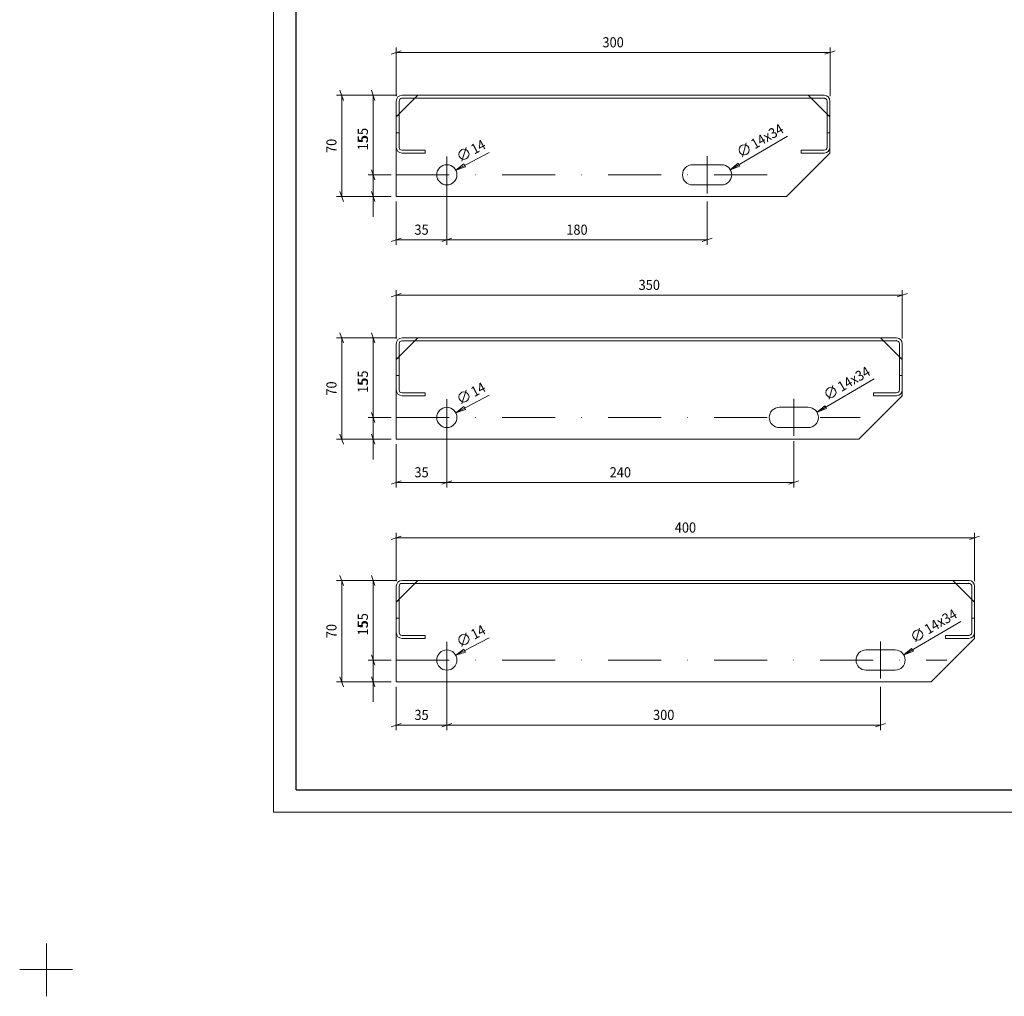
# Model space of a CAD drawing. Units: millimetres. Extents: x -19 to 2008, y -19 to 1417.
# Drawn here: x -19 to 662, y -19 to 657 of the extents above; entities that cross this region are included whole.
import ezdxf
from ezdxf.enums import TextEntityAlignment as Align

# ---------------------------------------------------------------- set-up
doc = ezdxf.new("R2010")
doc.units = ezdxf.units.MM
doc.header["$MEASUREMENT"] = 0
doc.linetypes.add('DGN Style 2', pattern=[45.752571, 27.451542, -18.301028])
doc.linetypes.add('DGN Style 4', pattern=[73.249866, 36.602057, -18.301028, 0.045753, -18.301028])
doc.layers.get('Defpoints').update_dxf_attribs({"lineweight": 0})
for name, color, linetype, lineweight in [('1', 3, 'Continuous', 0), ('Centerline', 1, 'DGN Style 4', 0), ('Dimensions', 2, 'Continuous', 0), ('Level 40', 7, 'Continuous', 0)]:
    doc.layers.add(name, color=color, linetype=linetype, lineweight=lineweight)
doc.styles.add('a 7.0 scale 1 1_1', font='arial.ttf', dxfattribs={"width": 0.928571, "height": 7})

# ---------------------------------------------------------------- blocks, each defined once
blk = doc.blocks.new('_Oblique_0.3')
at = {"color": 0, "linetype": 'ByBlock', "lineweight": -2}
for p, q in [((0, 0), (-1, 0)), ((0.5, 0.166665), (-0.5, -0.166665))]:
    blk.add_line(p, q, dxfattribs=at)
blk = doc.blocks.new('*D40')
at = {"layer": 'Defpoints', "color": 0, "linetype": 'Continuous', "lineweight": 13}
for p in [(54014.93, 4981.06), (53973.19, 4911.06), (54010.93, 4911.06)]:
    blk.add_point(p, dxfattribs=at)
at = {"layer": 'Dimensions', "color": 2, "linetype": 'Continuous', "lineweight": 0}
for p, q in [((54011.43, 4981.06), (53969.69, 4981.06)), ((53973.19, 4974.06), (53973.19, 4918.06)), ((54007.43, 4911.06), (53969.69, 4911.06))]:
    blk.add_line(p, q, dxfattribs=at)
at = {"layer": 'Dimensions', "color": 2, "linetype": 'Continuous', "lineweight": 0, "xscale": 7, "yscale": 7, "zscale": 7}
for p, rotation in [((53973.19, 4981.06), 90), ((53973.19, 4911.06), 270)]:
    blk.add_blockref('_Oblique_0.3', p, dxfattribs=dict(at, rotation=rotation))
at = {"layer": 'Dimensions', "color": 2, "linetype": 'Continuous', "lineweight": 0, "insert": (53966.11, 4946.06), "char_height": 7, "attachment_point": 5, "rotation": 90, "style": 'a 7.0 scale 1 1_1'}
blk.add_mtext('\\H1x;\\W0.928571;70', dxfattribs=at)
blk = doc.blocks.new('*D41')
at = {"layer": 'Defpoints', "color": 0, "linetype": 'Continuous', "lineweight": 13}
for p in [(54310.93, 5010.65), (54010.93, 4977.06), (54310.93, 4977.06)]:
    blk.add_point(p, dxfattribs=at)
at = {"layer": 'Dimensions', "color": 2, "linetype": 'Continuous', "lineweight": 0}
for p, q in [((54010.93, 4980.56), (54010.93, 5014.15)), ((54310.93, 4980.56), (54310.93, 5014.15)), ((54017.93, 5010.65), (54303.93, 5010.65))]:
    blk.add_line(p, q, dxfattribs=at)
at = {"layer": 'Dimensions', "color": 2, "linetype": 'Continuous', "lineweight": 0, "xscale": 7, "yscale": 7, "zscale": 7, "rotation": 180}
blk.add_blockref('_Oblique_0.3', (54010.93, 5010.65), dxfattribs=at)
at = {"layer": 'Dimensions', "color": 2, "linetype": 'Continuous', "lineweight": 0, "xscale": 7, "yscale": 7, "zscale": 7}
blk.add_blockref('_Oblique_0.3', (54310.93, 5010.65), dxfattribs=at)
at = {"layer": 'Dimensions', "color": 2, "linetype": 'Continuous', "lineweight": 0, "insert": (54160.93, 5017.72), "char_height": 7, "attachment_point": 5, "style": 'a 7.0 scale 1 1_1'}
blk.add_mtext('\\H1x;\\W0.928571;300', dxfattribs=at)
blk = doc.blocks.new('*D43')
at = {"layer": 'Defpoints', "color": 0, "linetype": 'Continuous', "lineweight": 13}
for p in [(53994.91, 4926.06), (54010.93, 4926.06), (54010.93, 4911.06)]:
    blk.add_point(p, dxfattribs=at)
at = {"layer": 'Dimensions', "color": 2, "linetype": 'Continuous', "lineweight": 0}
for p, q in [((53994.91, 4933.06), (53994.91, 4955.81)), ((54007.43, 4926.06), (53991.41, 4926.06)), ((53994.91, 4911.06), (53994.91, 4926.06)), ((54007.43, 4911.06), (53991.41, 4911.06)), ((53994.91, 4904.06), (53994.91, 4897.06))]:
    blk.add_line(p, q, dxfattribs=at)
at = {"layer": 'Dimensions', "color": 2, "linetype": 'Continuous', "lineweight": 0, "xscale": 7, "yscale": 7, "zscale": 7}
for p, rotation in [((53994.91, 4926.06), 270), ((53994.91, 4911.06), 90)]:
    blk.add_blockref('_Oblique_0.3', p, dxfattribs=dict(at, rotation=rotation))
at = {"layer": 'Dimensions', "color": 2, "linetype": 'Continuous', "lineweight": 0, "insert": (53987.83, 4947.94), "char_height": 7, "attachment_point": 5, "rotation": 90, "style": 'a 7.0 scale 1 1_1'}
blk.add_mtext('\\H1x;\\W0.928571;15', dxfattribs=at)
blk = doc.blocks.new('*D42')
at = {"layer": 'Defpoints', "color": 0, "linetype": 'Continuous', "lineweight": 13}
for p in [(53994.91, 4981.06), (54014.93, 4981.06), (54010.93, 4926.06)]:
    blk.add_point(p, dxfattribs=at)
at = {"layer": 'Dimensions', "color": 2, "linetype": 'Continuous', "lineweight": 0}
for p, q in [((54011.43, 4981.06), (53991.41, 4981.06)), ((53994.91, 4933.06), (53994.91, 4974.06)), ((54007.43, 4926.06), (53991.41, 4926.06))]:
    blk.add_line(p, q, dxfattribs=at)
at = {"layer": 'Dimensions', "color": 2, "linetype": 'Continuous', "lineweight": 0, "xscale": 7, "yscale": 7, "zscale": 7}
for p, rotation in [((53994.91, 4981.06), 90), ((53994.91, 4926.06), 270)]:
    blk.add_blockref('_Oblique_0.3', p, dxfattribs=dict(at, rotation=rotation))
at = {"layer": 'Dimensions', "color": 2, "linetype": 'Continuous', "lineweight": 0, "insert": (53987.85, 4953.56), "char_height": 7, "attachment_point": 5, "rotation": 90, "style": 'a 7.0 scale 1 1_1'}
blk.add_mtext('\\H1x;\\W0.928571;55', dxfattribs=at)
blk = doc.blocks.new('*D45')
at = {"layer": 'Defpoints', "color": 0, "linetype": 'Continuous', "lineweight": 13}
for p in [(54045.93, 4919.06), (54010.93, 4911.06), (54045.93, 4881.05)]:
    blk.add_point(p, dxfattribs=at)
at = {"layer": 'Dimensions', "color": 2, "linetype": 'Continuous', "lineweight": 0}
for p, q in [((54045.93, 4915.56), (54045.93, 4877.55)), ((54010.93, 4907.56), (54010.93, 4877.55)), ((54017.93, 4881.05), (54038.93, 4881.05))]:
    blk.add_line(p, q, dxfattribs=at)
at = {"layer": 'Dimensions', "color": 2, "linetype": 'Continuous', "lineweight": 0, "xscale": 7, "yscale": 7, "zscale": 7, "rotation": 180}
blk.add_blockref('_Oblique_0.3', (54010.93, 4881.05), dxfattribs=at)
at = {"layer": 'Dimensions', "color": 2, "linetype": 'Continuous', "lineweight": 0, "xscale": 7, "yscale": 7, "zscale": 7}
blk.add_blockref('_Oblique_0.3', (54045.93, 4881.05), dxfattribs=at)
at = {"layer": 'Dimensions', "color": 2, "linetype": 'Continuous', "lineweight": 0, "insert": (54028.43, 4888.12), "char_height": 7, "attachment_point": 5, "style": 'a 7.0 scale 1 1_1'}
blk.add_mtext('\\H1x;\\W0.928571;35', dxfattribs=at)
blk = doc.blocks.new('*D44')
at = {"layer": 'Defpoints', "color": 0, "linetype": 'Continuous', "lineweight": 13}
for p in [(54045.93, 4919.06), (54225.92, 4911.06), (54225.92, 4881.05)]:
    blk.add_point(p, dxfattribs=at)
at = {"layer": 'Dimensions', "color": 2, "linetype": 'Continuous', "lineweight": 0}
for p, q in [((54045.93, 4915.56), (54045.93, 4877.55)), ((54225.92, 4907.56), (54225.92, 4877.55)), ((54052.93, 4881.05), (54218.92, 4881.05))]:
    blk.add_line(p, q, dxfattribs=at)
at = {"layer": 'Dimensions', "color": 2, "linetype": 'Continuous', "lineweight": 0, "xscale": 7, "yscale": 7, "zscale": 7, "rotation": 180}
blk.add_blockref('_Oblique_0.3', (54045.93, 4881.05), dxfattribs=at)
at = {"layer": 'Dimensions', "color": 2, "linetype": 'Continuous', "lineweight": 0, "xscale": 7, "yscale": 7, "zscale": 7}
blk.add_blockref('_Oblique_0.3', (54225.92, 4881.05), dxfattribs=at)
at = {"layer": 'Dimensions', "color": 2, "linetype": 'Continuous', "lineweight": 0, "insert": (54135.92, 4888.12), "char_height": 7, "attachment_point": 5, "style": 'a 7.0 scale 1 1_1'}
blk.add_mtext('\\H1x;\\W0.928571;180', dxfattribs=at)
blk = doc.blocks.new('*D46')
at = {"layer": 'Defpoints', "color": 0, "linetype": 'Continuous', "lineweight": 13}
for p in [(54014.93, 4813.26), (53973.19, 4743.26), (54010.93, 4743.26)]:
    blk.add_point(p, dxfattribs=at)
at = {"layer": 'Dimensions', "color": 2, "linetype": 'Continuous', "lineweight": 0}
for p, q in [((54011.43, 4813.26), (53969.69, 4813.26)), ((53973.19, 4806.26), (53973.19, 4750.26)), ((54007.43, 4743.26), (53969.69, 4743.26))]:
    blk.add_line(p, q, dxfattribs=at)
at = {"layer": 'Dimensions', "color": 2, "linetype": 'Continuous', "lineweight": 0, "xscale": 7, "yscale": 7, "zscale": 7}
for p, rotation in [((53973.19, 4813.26), 90), ((53973.19, 4743.26), 270)]:
    blk.add_blockref('_Oblique_0.3', p, dxfattribs=dict(at, rotation=rotation))
at = {"layer": 'Dimensions', "color": 2, "linetype": 'Continuous', "lineweight": 0, "insert": (53966.11, 4778.26), "char_height": 7, "attachment_point": 5, "rotation": 90, "style": 'a 7.0 scale 1 1_1'}
blk.add_mtext('\\H1x;\\W0.928571;70', dxfattribs=at)
blk = doc.blocks.new('*D47')
at = {"layer": 'Defpoints', "color": 0, "linetype": 'Continuous', "lineweight": 13}
for p in [(54360.93, 4842.84), (54010.93, 4809.26), (54360.93, 4809.26)]:
    blk.add_point(p, dxfattribs=at)
at = {"layer": 'Dimensions', "color": 2, "linetype": 'Continuous', "lineweight": 0}
for p, q in [((54010.93, 4812.76), (54010.93, 4846.34)), ((54017.93, 4842.84), (54353.93, 4842.84)), ((54360.93, 4812.76), (54360.93, 4846.34))]:
    blk.add_line(p, q, dxfattribs=at)
at = {"layer": 'Dimensions', "color": 2, "linetype": 'Continuous', "lineweight": 0, "xscale": 7, "yscale": 7, "zscale": 7, "rotation": 180}
blk.add_blockref('_Oblique_0.3', (54010.93, 4842.84), dxfattribs=at)
at = {"layer": 'Dimensions', "color": 2, "linetype": 'Continuous', "lineweight": 0, "xscale": 7, "yscale": 7, "zscale": 7}
blk.add_blockref('_Oblique_0.3', (54360.93, 4842.84), dxfattribs=at)
at = {"layer": 'Dimensions', "color": 2, "linetype": 'Continuous', "lineweight": 0, "insert": (54185.93, 4849.92), "char_height": 7, "attachment_point": 5, "style": 'a 7.0 scale 1 1_1'}
blk.add_mtext('\\H1x;\\W0.928571;350', dxfattribs=at)
blk = doc.blocks.new('*D49')
at = {"layer": 'Defpoints', "color": 0, "linetype": 'Continuous', "lineweight": 13}
for p in [(53994.91, 4758.26), (54010.93, 4758.26), (54010.93, 4743.26)]:
    blk.add_point(p, dxfattribs=at)
at = {"layer": 'Dimensions', "color": 2, "linetype": 'Continuous', "lineweight": 0}
for p, q in [((53994.91, 4765.26), (53994.91, 4788)), ((54007.43, 4758.26), (53991.41, 4758.26)), ((53994.91, 4743.26), (53994.91, 4758.26)), ((54007.43, 4743.26), (53991.41, 4743.26)), ((53994.91, 4736.26), (53994.91, 4729.26))]:
    blk.add_line(p, q, dxfattribs=at)
at = {"layer": 'Dimensions', "color": 2, "linetype": 'Continuous', "lineweight": 0, "xscale": 7, "yscale": 7, "zscale": 7}
for p, rotation in [((53994.91, 4758.26), 270), ((53994.91, 4743.26), 90)]:
    blk.add_blockref('_Oblique_0.3', p, dxfattribs=dict(at, rotation=rotation))
at = {"layer": 'Dimensions', "color": 2, "linetype": 'Continuous', "lineweight": 0, "insert": (53987.83, 4780.13), "char_height": 7, "attachment_point": 5, "rotation": 90, "style": 'a 7.0 scale 1 1_1'}
blk.add_mtext('\\H1x;\\W0.928571;15', dxfattribs=at)
blk = doc.blocks.new('*D48')
at = {"layer": 'Defpoints', "color": 0, "linetype": 'Continuous', "lineweight": 13}
for p in [(53994.91, 4813.26), (54014.93, 4813.26), (54010.93, 4758.26)]:
    blk.add_point(p, dxfattribs=at)
at = {"layer": 'Dimensions', "color": 2, "linetype": 'Continuous', "lineweight": 0}
for p, q in [((54011.43, 4813.26), (53991.41, 4813.26)), ((53994.91, 4765.26), (53994.91, 4806.26)), ((54007.43, 4758.26), (53991.41, 4758.26))]:
    blk.add_line(p, q, dxfattribs=at)
at = {"layer": 'Dimensions', "color": 2, "linetype": 'Continuous', "lineweight": 0, "xscale": 7, "yscale": 7, "zscale": 7}
for p, rotation in [((53994.91, 4813.26), 90), ((53994.91, 4758.26), 270)]:
    blk.add_blockref('_Oblique_0.3', p, dxfattribs=dict(at, rotation=rotation))
at = {"layer": 'Dimensions', "color": 2, "linetype": 'Continuous', "lineweight": 0, "insert": (53987.85, 4785.76), "char_height": 7, "attachment_point": 5, "rotation": 90, "style": 'a 7.0 scale 1 1_1'}
blk.add_mtext('\\H1x;\\W0.928571;55', dxfattribs=at)
blk = doc.blocks.new('*D51')
at = {"layer": 'Defpoints', "color": 0, "linetype": 'Continuous', "lineweight": 13}
for p in [(54045.93, 4751.26), (54010.93, 4743.26), (54045.93, 4713.24)]:
    blk.add_point(p, dxfattribs=at)
at = {"layer": 'Dimensions', "color": 2, "linetype": 'Continuous', "lineweight": 0}
for p, q in [((54045.93, 4747.76), (54045.93, 4709.74)), ((54010.93, 4739.76), (54010.93, 4709.74)), ((54017.93, 4713.24), (54038.93, 4713.24))]:
    blk.add_line(p, q, dxfattribs=at)
at = {"layer": 'Dimensions', "color": 2, "linetype": 'Continuous', "lineweight": 0, "xscale": 7, "yscale": 7, "zscale": 7, "rotation": 180}
blk.add_blockref('_Oblique_0.3', (54010.93, 4713.24), dxfattribs=at)
at = {"layer": 'Dimensions', "color": 2, "linetype": 'Continuous', "lineweight": 0, "xscale": 7, "yscale": 7, "zscale": 7}
blk.add_blockref('_Oblique_0.3', (54045.93, 4713.24), dxfattribs=at)
at = {"layer": 'Dimensions', "color": 2, "linetype": 'Continuous', "lineweight": 0, "insert": (54028.43, 4720.32), "char_height": 7, "attachment_point": 5, "style": 'a 7.0 scale 1 1_1'}
blk.add_mtext('\\H1x;\\W0.928571;35', dxfattribs=at)
blk = doc.blocks.new('*D50')
at = {"layer": 'Defpoints', "color": 0, "linetype": 'Continuous', "lineweight": 13}
for p in [(54045.93, 4751.26), (54285.92, 4745.44), (54285.92, 4713.24)]:
    blk.add_point(p, dxfattribs=at)
at = {"layer": 'Dimensions', "color": 2, "linetype": 'Continuous', "lineweight": 0}
for p, q in [((54045.93, 4747.76), (54045.93, 4709.74)), ((54285.92, 4741.94), (54285.92, 4709.74)), ((54052.93, 4713.24), (54278.92, 4713.24))]:
    blk.add_line(p, q, dxfattribs=at)
at = {"layer": 'Dimensions', "color": 2, "linetype": 'Continuous', "lineweight": 0, "xscale": 7, "yscale": 7, "zscale": 7, "rotation": 180}
blk.add_blockref('_Oblique_0.3', (54045.93, 4713.24), dxfattribs=at)
at = {"layer": 'Dimensions', "color": 2, "linetype": 'Continuous', "lineweight": 0, "xscale": 7, "yscale": 7, "zscale": 7}
blk.add_blockref('_Oblique_0.3', (54285.92, 4713.24), dxfattribs=at)
at = {"layer": 'Dimensions', "color": 2, "linetype": 'Continuous', "lineweight": 0, "insert": (54165.92, 4720.31), "char_height": 7, "attachment_point": 5, "style": 'a 7.0 scale 1 1_1'}
blk.add_mtext('\\H1x;\\W0.928571;240', dxfattribs=at)
blk = doc.blocks.new('*D52')
at = {"layer": 'Defpoints', "color": 0, "linetype": 'Continuous', "lineweight": 13}
for p in [(54014.93, 4645.45), (53973.19, 4575.45), (54010.93, 4575.45)]:
    blk.add_point(p, dxfattribs=at)
at = {"layer": 'Dimensions', "color": 2, "linetype": 'Continuous', "lineweight": 0}
for p, q in [((54011.43, 4645.45), (53969.69, 4645.45)), ((53973.19, 4638.45), (53973.19, 4582.45)), ((54007.43, 4575.45), (53969.69, 4575.45))]:
    blk.add_line(p, q, dxfattribs=at)
at = {"layer": 'Dimensions', "color": 2, "linetype": 'Continuous', "lineweight": 0, "xscale": 7, "yscale": 7, "zscale": 7}
for p, rotation in [((53973.19, 4645.45), 90), ((53973.19, 4575.45), 270)]:
    blk.add_blockref('_Oblique_0.3', p, dxfattribs=dict(at, rotation=rotation))
at = {"layer": 'Dimensions', "color": 2, "linetype": 'Continuous', "lineweight": 0, "insert": (53966.11, 4610.45), "char_height": 7, "attachment_point": 5, "rotation": 90, "style": 'a 7.0 scale 1 1_1'}
blk.add_mtext('\\H1x;\\W0.928571;70', dxfattribs=at)
blk = doc.blocks.new('*D53')
at = {"layer": 'Defpoints', "color": 0, "linetype": 'Continuous', "lineweight": 13}
for p in [(54410.93, 4675.03), (54010.93, 4641.45), (54410.93, 4641.45)]:
    blk.add_point(p, dxfattribs=at)
at = {"layer": 'Dimensions', "color": 2, "linetype": 'Continuous', "lineweight": 0}
for p, q in [((54010.93, 4644.95), (54010.93, 4678.53)), ((54410.93, 4644.95), (54410.93, 4678.53)), ((54017.93, 4675.03), (54403.93, 4675.03))]:
    blk.add_line(p, q, dxfattribs=at)
at = {"layer": 'Dimensions', "color": 2, "linetype": 'Continuous', "lineweight": 0, "xscale": 7, "yscale": 7, "zscale": 7, "rotation": 180}
blk.add_blockref('_Oblique_0.3', (54010.93, 4675.03), dxfattribs=at)
at = {"layer": 'Dimensions', "color": 2, "linetype": 'Continuous', "lineweight": 0, "xscale": 7, "yscale": 7, "zscale": 7}
blk.add_blockref('_Oblique_0.3', (54410.93, 4675.03), dxfattribs=at)
at = {"layer": 'Dimensions', "color": 2, "linetype": 'Continuous', "lineweight": 0, "insert": (54210.93, 4682.11), "char_height": 7, "attachment_point": 5, "style": 'a 7.0 scale 1 1_1'}
blk.add_mtext('\\H1x;\\W0.928571;400', dxfattribs=at)
blk = doc.blocks.new('*D55')
at = {"layer": 'Defpoints', "color": 0, "linetype": 'Continuous', "lineweight": 13}
for p in [(53994.91, 4590.45), (54010.93, 4590.45), (54010.93, 4575.45)]:
    blk.add_point(p, dxfattribs=at)
at = {"layer": 'Dimensions', "color": 2, "linetype": 'Continuous', "lineweight": 0}
for p, q in [((53994.91, 4597.45), (53994.91, 4620.2)), ((54007.43, 4590.45), (53991.41, 4590.45)), ((53994.91, 4575.45), (53994.91, 4590.45)), ((54007.43, 4575.45), (53991.41, 4575.45)), ((53994.91, 4568.45), (53994.91, 4561.45))]:
    blk.add_line(p, q, dxfattribs=at)
at = {"layer": 'Dimensions', "color": 2, "linetype": 'Continuous', "lineweight": 0, "xscale": 7, "yscale": 7, "zscale": 7}
for p, rotation in [((53994.91, 4590.45), 270), ((53994.91, 4575.45), 90)]:
    blk.add_blockref('_Oblique_0.3', p, dxfattribs=dict(at, rotation=rotation))
at = {"layer": 'Dimensions', "color": 2, "linetype": 'Continuous', "lineweight": 0, "insert": (53987.83, 4612.32), "char_height": 7, "attachment_point": 5, "rotation": 90, "style": 'a 7.0 scale 1 1_1'}
blk.add_mtext('\\H1x;\\W0.928571;15', dxfattribs=at)
blk = doc.blocks.new('*D54')
at = {"layer": 'Defpoints', "color": 0, "linetype": 'Continuous', "lineweight": 13}
for p in [(53994.91, 4645.45), (54014.93, 4645.45), (54010.93, 4590.45)]:
    blk.add_point(p, dxfattribs=at)
at = {"layer": 'Dimensions', "color": 2, "linetype": 'Continuous', "lineweight": 0}
for p, q in [((54011.43, 4645.45), (53991.41, 4645.45)), ((53994.91, 4597.45), (53994.91, 4638.45)), ((54007.43, 4590.45), (53991.41, 4590.45))]:
    blk.add_line(p, q, dxfattribs=at)
at = {"layer": 'Dimensions', "color": 2, "linetype": 'Continuous', "lineweight": 0, "xscale": 7, "yscale": 7, "zscale": 7}
for p, rotation in [((53994.91, 4645.45), 90), ((53994.91, 4590.45), 270)]:
    blk.add_blockref('_Oblique_0.3', p, dxfattribs=dict(at, rotation=rotation))
at = {"layer": 'Dimensions', "color": 2, "linetype": 'Continuous', "lineweight": 0, "insert": (53987.85, 4617.95), "char_height": 7, "attachment_point": 5, "rotation": 90, "style": 'a 7.0 scale 1 1_1'}
blk.add_mtext('\\H1x;\\W0.928571;55', dxfattribs=at)
blk = doc.blocks.new('*D57')
at = {"layer": 'Defpoints', "color": 0, "linetype": 'Continuous', "lineweight": 13}
for p in [(54045.93, 4583.45), (54010.93, 4575.45), (54045.93, 4545.43)]:
    blk.add_point(p, dxfattribs=at)
at = {"layer": 'Dimensions', "color": 2, "linetype": 'Continuous', "lineweight": 0}
for p, q in [((54045.93, 4579.95), (54045.93, 4541.93)), ((54010.93, 4571.95), (54010.93, 4541.93)), ((54017.93, 4545.43), (54038.93, 4545.43))]:
    blk.add_line(p, q, dxfattribs=at)
at = {"layer": 'Dimensions', "color": 2, "linetype": 'Continuous', "lineweight": 0, "xscale": 7, "yscale": 7, "zscale": 7, "rotation": 180}
blk.add_blockref('_Oblique_0.3', (54010.93, 4545.43), dxfattribs=at)
at = {"layer": 'Dimensions', "color": 2, "linetype": 'Continuous', "lineweight": 0, "xscale": 7, "yscale": 7, "zscale": 7}
blk.add_blockref('_Oblique_0.3', (54045.93, 4545.43), dxfattribs=at)
at = {"layer": 'Dimensions', "color": 2, "linetype": 'Continuous', "lineweight": 0, "insert": (54028.43, 4552.51), "char_height": 7, "attachment_point": 5, "style": 'a 7.0 scale 1 1_1'}
blk.add_mtext('\\H1x;\\W0.928571;35', dxfattribs=at)
blk = doc.blocks.new('*D56')
at = {"layer": 'Defpoints', "color": 0, "linetype": 'Continuous', "lineweight": 13}
for p in [(54045.93, 4583.45), (54345.92, 4575.45), (54345.92, 4545.43)]:
    blk.add_point(p, dxfattribs=at)
at = {"layer": 'Dimensions', "color": 2, "linetype": 'Continuous', "lineweight": 0}
for p, q in [((54045.93, 4579.95), (54045.93, 4541.93)), ((54345.92, 4571.95), (54345.92, 4541.93)), ((54052.93, 4545.43), (54338.92, 4545.43))]:
    blk.add_line(p, q, dxfattribs=at)
at = {"layer": 'Dimensions', "color": 2, "linetype": 'Continuous', "lineweight": 0, "xscale": 7, "yscale": 7, "zscale": 7, "rotation": 180}
blk.add_blockref('_Oblique_0.3', (54045.93, 4545.43), dxfattribs=at)
at = {"layer": 'Dimensions', "color": 2, "linetype": 'Continuous', "lineweight": 0, "xscale": 7, "yscale": 7, "zscale": 7}
blk.add_blockref('_Oblique_0.3', (54345.92, 4545.43), dxfattribs=at)
at = {"layer": 'Dimensions', "color": 2, "linetype": 'Continuous', "lineweight": 0, "insert": (54195.92, 4552.51), "char_height": 7, "attachment_point": 5, "style": 'a 7.0 scale 1 1_1'}
blk.add_mtext('\\H1x;\\W0.928571;300', dxfattribs=at)

msp = doc.modelspace()

# ---------------------------------------------------------------- linework, layer by layer
at = {"layer": '1', "color": 1, "linetype": 'Continuous', "lineweight": 13}
for p, q in [((256.9, 604.67), (526.9, 604.67)), ((256.9, 436.86), (576.9, 436.86)), ((256.9, 269.05), (626.9, 269.05))]:
    msp.add_line(p, q, dxfattribs=at)
at = {"layer": '1', "color": 7, "linetype": 'DGN Style 2'}
for p, q in [((241.9, 590.67), (243.9, 590.67)), ((541.9, 590.67), (539.9, 590.67)), ((241.9, 422.86), (243.9, 422.86)), ((591.9, 422.86), (589.9, 422.86)), ((241.9, 255.05), (243.9, 255.05)), ((641.9, 255.05), (639.9, 255.05))]:
    msp.add_line(p, q, dxfattribs=at)
for p in [(537.9, 602.67), (587.9, 434.86), (637.9, 267.05)]:
    msp.add_point(p, dxfattribs=at)
at = {"layer": 'Centerline', "color": 1, "linetype": 'DGN Style 4', "lineweight": 0}
for p, q in [((0, -18.52), (0, 18.52)), ((-18.52, 0), (18.52, 0))]:
    msp.add_line(p, q, dxfattribs=at)
at = {"layer": 'Dimensions', "color": 2, "linetype": 'Continuous', "lineweight": 0}
for p, q in [((472.93, 553.21), (512.45, 576.39)), ((287.28, 559.11), (290.21, 568.56)), ((481.32, 562.18), (483.81, 571.76)), ((283.09, 552.93), (306.08, 565.07)), ((283.09, 552.93), (288.74, 557.24)), ((289.83, 555.17), (283.09, 552.93)), ((288.74, 557.24), (289.83, 555.17)), ((472.93, 553.21), (478.38, 557.76)), ((479.56, 555.74), (472.93, 553.21)), ((478.38, 557.76), (479.56, 555.74)), ((532.93, 385.4), (572.45, 408.58)), ((541.32, 394.38), (543.81, 403.95)), ((283.09, 385.13), (306.08, 397.27)), ((287.28, 391.3), (290.21, 400.76)), ((283.09, 385.13), (288.74, 389.43)), ((288.74, 389.43), (289.83, 387.36)), ((532.93, 385.4), (538.38, 389.95)), ((538.38, 389.95), (539.56, 387.94)), ((289.83, 387.36), (283.09, 385.13)), ((539.56, 387.94), (532.93, 385.4)), ((592.93, 217.59), (632.45, 240.77)), ((287.28, 223.49), (290.21, 232.95)), ((601.32, 226.57), (603.81, 236.15)), ((283.09, 217.32), (306.08, 229.46)), ((283.09, 217.32), (288.74, 221.62)), ((289.83, 219.56), (283.09, 217.32)), ((288.74, 221.62), (289.83, 219.56)), ((592.93, 217.59), (598.38, 222.14)), ((599.56, 220.13), (592.93, 217.59)), ((598.38, 222.14), (599.56, 220.13))]:
    msp.add_line(p, q, dxfattribs=at)
for centre in [(288.75, 563.84), (482.56, 566.97), (542.56, 399.16), (288.75, 396.03), (288.75, 228.22), (602.56, 231.36)]:
    msp.add_circle(centre, 3.5, dxfattribs=at)
at = {"layer": 'Level 40', "color": 7, "linetype": 'Continuous', "lineweight": 0}
for q in [(157.09, 1417.37), (2007.75, 108.82)]:
    msp.add_line((157.09, 108.82), q, dxfattribs=at)
at = {"layer": 'Level 40', "color": 172, "linetype": 'Continuous', "lineweight": 30}
for q in [(172.66, 1401.79), (1992.18, 124.39)]:
    msp.add_line((172.66, 124.39), q, dxfattribs=at)
at = {"layer": 'Level 40', "color": 3, "linetype": 'Continuous', "lineweight": 13}
for p, q in [((256.9, 604.67), (241.9, 589.67)), ((241.9, 600.67), (241.9, 590.67)), ((243.9, 590.67), (243.9, 600.67)), ((245.81, 602.67), (268.33, 602.67)), ((268.33, 604.67), (245.9, 604.67)), ((268.33, 604.67), (537.9, 604.67)), ((537.9, 602.67), (268.33, 602.67)), ((526.9, 604.67), (541.9, 589.67)), ((539.9, 590.67), (539.9, 600.67)), ((541.9, 600.67), (541.9, 564.67)), ((243.9, 590.67), (241.9, 590.67)), ((241.9, 590.67), (241.9, 584.67)), ((241.9, 589.67), (241.9, 534.67)), ((243.9, 578.67), (243.9, 590.67)), ((539.9, 590.67), (539.9, 578.67)), ((541.9, 590.67), (539.9, 590.67)), ((541.9, 584.67), (541.9, 590.67)), ((241.9, 584.67), (241.9, 578.67)), ((541.9, 578.67), (541.9, 584.67)), ((241.9, 578.67), (243.9, 578.67)), ((241.9, 568.67), (241.9, 578.67)), ((241.9, 578.67), (243.9, 578.67)), ((243.9, 578.67), (243.9, 568.67)), ((539.9, 578.67), (541.9, 578.67)), ((539.9, 568.67), (539.9, 578.67)), ((539.9, 578.67), (541.9, 578.67)), ((541.9, 578.67), (541.9, 576.37)), ((541.9, 576.37), (541.9, 568.67)), ((245.9, 566.67), (261.9, 566.67)), ((261.9, 566.67), (261.9, 564.67)), ((521.9, 564.67), (521.9, 566.67)), ((521.9, 566.67), (537.9, 566.67)), ((511.9, 534.67), (541.9, 564.67)), ((537.9, 564.67), (521.9, 564.67)), ((446.9, 556.67), (466.9, 556.67)), ((466.9, 542.67), (446.9, 542.67)), ((241.9, 534.67), (511.9, 534.67)), ((256.9, 436.86), (241.9, 421.86)), ((268.33, 436.86), (245.9, 436.86)), ((268.33, 436.86), (587.9, 436.86)), ((576.9, 436.86), (591.9, 421.86)), ((241.9, 432.86), (241.9, 422.86)), ((243.9, 422.86), (243.9, 432.86)), ((245.81, 434.86), (268.33, 434.86)), ((587.9, 434.86), (268.33, 434.86)), ((589.9, 422.86), (589.9, 432.86)), ((591.9, 432.86), (591.9, 396.86)), ((243.9, 422.86), (241.9, 422.86)), ((241.9, 422.86), (241.9, 416.86)), ((243.9, 410.86), (243.9, 422.86)), ((589.9, 422.86), (589.9, 410.86)), ((591.9, 422.86), (589.9, 422.86)), ((591.9, 416.86), (591.9, 422.86)), ((241.9, 421.86), (241.9, 366.86)), ((241.9, 416.86), (241.9, 410.86)), ((591.9, 410.86), (591.9, 416.86)), ((241.9, 410.86), (243.9, 410.86)), ((241.9, 400.86), (241.9, 410.86)), ((241.9, 410.86), (243.9, 410.86)), ((243.9, 410.86), (243.9, 400.86)), ((589.9, 410.86), (591.9, 410.86)), ((589.9, 400.86), (589.9, 410.86)), ((589.9, 410.86), (591.9, 410.86)), ((591.9, 410.86), (591.9, 408.57)), ((591.9, 408.57), (591.9, 400.86)), ((245.9, 398.86), (261.9, 398.86)), ((261.9, 398.86), (261.9, 396.86)), ((561.9, 366.86), (591.9, 396.86)), ((571.9, 396.86), (571.9, 398.86)), ((571.9, 398.86), (587.9, 398.86)), ((587.9, 396.86), (571.9, 396.86)), ((506.9, 388.86), (526.9, 388.86)), ((526.9, 374.86), (506.9, 374.86)), ((241.9, 366.86), (561.9, 366.86)), ((256.9, 269.05), (241.9, 254.05)), ((245.81, 267.05), (268.33, 267.05)), ((268.33, 269.05), (245.9, 269.05)), ((268.33, 269.05), (637.9, 269.05)), ((637.9, 267.05), (268.33, 267.05)), ((626.9, 269.05), (641.9, 254.05)), ((241.9, 265.05), (241.9, 255.05)), ((243.9, 255.05), (243.9, 265.05)), ((639.9, 255.05), (639.9, 265.05)), ((641.9, 265.05), (641.9, 229.05)), ((243.9, 255.05), (241.9, 255.05)), ((241.9, 255.05), (241.9, 249.05)), ((241.9, 254.05), (241.9, 199.05)), ((243.9, 243.05), (243.9, 255.05)), ((639.9, 255.05), (639.9, 243.05)), ((641.9, 255.05), (639.9, 255.05)), ((641.9, 249.05), (641.9, 255.05)), ((241.9, 249.05), (241.9, 243.05)), ((641.9, 243.05), (641.9, 249.05)), ((241.9, 243.05), (243.9, 243.05)), ((241.9, 233.05), (241.9, 243.05)), ((241.9, 243.05), (243.9, 243.05)), ((243.9, 243.05), (243.9, 233.05)), ((639.9, 243.05), (641.9, 243.05)), ((639.9, 233.05), (639.9, 243.05)), ((639.9, 243.05), (641.9, 243.05)), ((641.9, 243.05), (641.9, 240.76)), ((641.9, 240.76), (641.9, 233.05)), ((245.9, 231.05), (261.9, 231.05)), ((261.9, 231.05), (261.9, 229.05)), ((611.9, 199.05), (641.9, 229.05)), ((621.9, 229.05), (621.9, 231.05)), ((621.9, 231.05), (637.9, 231.05)), ((637.9, 229.05), (621.9, 229.05)), ((566.9, 221.05), (586.9, 221.05)), ((586.9, 207.05), (566.9, 207.05)), ((241.9, 199.05), (611.9, 199.05))]:
    msp.add_line(p, q, dxfattribs=at)
at = {"layer": 'Level 40', "color": 12, "linetype": 'DGN Style 4', "lineweight": 0}
for p, q in [((276.9, 562.25), (276.9, 537.08)), ((456.9, 562.48), (456.9, 536.85)), ((241.9, 549.67), (502.68, 549.67)), ((276.9, 394.45), (276.9, 369.27)), ((516.9, 394.67), (516.9, 369.05)), ((241.9, 381.86), (562.68, 381.86)), ((276.9, 226.64), (276.9, 201.46)), ((576.9, 226.86), (576.9, 201.24)), ((241.9, 214.05), (622.68, 214.05))]:
    msp.add_line(p, q, dxfattribs=at)
at = {"layer": 'Level 40', "color": 3, "linetype": 'Continuous', "lineweight": 13, "flags": 128}
for points in [[(261.9, 564.67), (245.9, 564.67)], [(261.9, 396.86), (245.9, 396.86)], [(261.9, 229.05), (245.9, 229.05)]]:
    msp.add_lwpolyline(points, dxfattribs=at)
at = {"layer": 'Level 40', "color": 3, "linetype": 'Continuous', "lineweight": 13}
for centre in [(276.9, 549.67), (276.9, 381.86), (276.9, 214.05)]:
    msp.add_circle(centre, 7, dxfattribs=at)
for centre, radius, start, end in [((245.9, 600.67), 4, 90, 180), ((537.9, 600.67), 2, 0, 90), ((245.9, 568.67), 2, 180, 270), ((537.9, 568.67), 2, 270, 0), ((245.9, 432.86), 4, 90, 180), ((587.9, 432.86), 2, 0, 90), ((245.9, 400.86), 2, 180, 270), ((587.9, 400.86), 2, 270, 0), ((245.9, 265.05), 4, 90, 180), ((637.9, 265.05), 2, 0, 90), ((245.9, 233.05), 2, 180, 270), ((637.9, 233.05), 2, 270, 0)]:
    msp.add_arc(centre, radius, start, end, dxfattribs=at)
at = {"layer": 'Level 40', "color": 3, "linetype": 'Continuous', "lineweight": 13, "extrusion": (0, 0, -1)}
for centre, radius, start, end in [((-245.9, 600.67), 2, 0, 90), ((-537.9, 600.67), 4, 90, 180), ((-245.9, 568.67), 4, 270, 0), ((-537.9, 568.67), 4, 180, 270), ((-446.9, 549.67), 7, 270, 90), ((-466.9, 549.67), 7, 90, 270), ((-587.9, 432.86), 4, 90, 180), ((-245.9, 432.86), 2, 0, 90), ((-245.9, 400.86), 4, 270, 0), ((-587.9, 400.86), 4, 180, 270), ((-506.9, 381.86), 7, 270, 90), ((-526.9, 381.86), 7, 90, 270), ((-245.9, 265.05), 2, 0, 90), ((-637.9, 265.05), 4, 90, 180), ((-245.9, 233.05), 4, 270, 0), ((-637.9, 233.05), 4, 180, 270), ((-566.9, 214.05), 7, 270, 90), ((-586.9, 214.05), 7, 90, 270)]:
    msp.add_arc(centre, radius, start, end, dxfattribs=at)

# ---------------------------------------------------------------- block references
at = {"layer": 'Dimensions', "color": 2, "linetype": 'Continuous', "lineweight": 0}
for name in ['*D41', '*D40', '*D42', '*D43', '*D45', '*D44', '*D47', '*D46', '*D48', '*D49', '*D51', '*D50', '*D53', '*D52', '*D54', '*D55', '*D57', '*D56']:
    msp.add_blockref(name, (-53769.02, -4376.4), dxfattribs=at)

# ---------------------------------------------------------------- texts
at = {"layer": 'Dimensions', "color": 2, "linetype": 'Continuous', "lineweight": 0, "style": 'a 7.0 scale 1 1_1', "width": 0.928571}
for s, rotation, p in [('14x34', 30.39547, (498.43, 576.28)), ('14', 27.83936, (298.54, 569.01)), ('14x34', 30.39547, (558.43, 408.47)), ('14', 27.83936, (298.54, 401.2)), ('14x34', 30.39547, (618.43, 240.67)), ('14', 27.83936, (298.54, 233.39))]:
    msp.add_text(s, height=7, rotation=rotation, dxfattribs=at).set_placement(p, align=Align.MIDDLE_CENTER)

doc.saveas('drawing.dxf')
